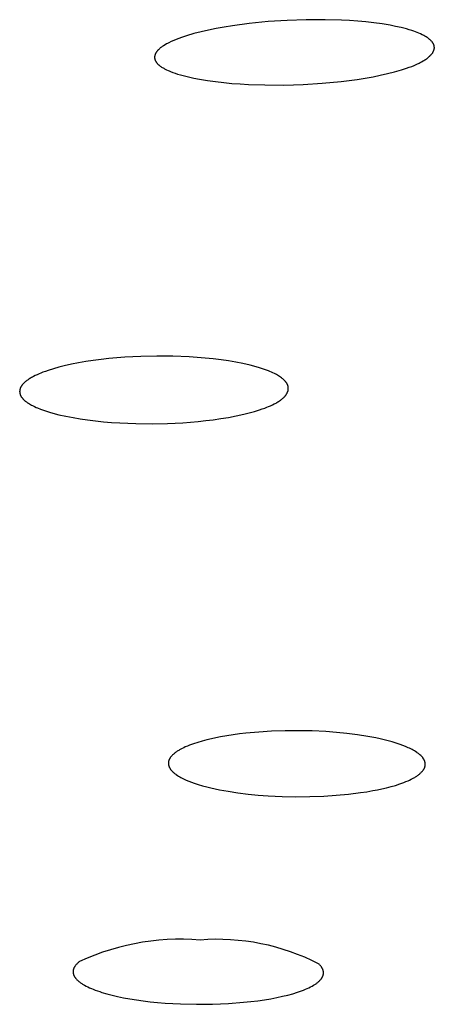
# Model space of a CAD drawing. Units: millimetres. Extents: x -312 to 312, y -297 to 148.
# Drawn here: x -273 to -265, y -271 to -251 of the extents above; entities that cross this region are included whole.
import ezdxf

# ---------------------------------------------------------------- set-up
doc = ezdxf.new("R2010")
doc.units = ezdxf.units.MM
doc.header["$MEASUREMENT"] = 0
doc.layers.add('Default', color=7, linetype='Continuous', true_color=0x000000)

msp = doc.modelspace()

# ---------------------------------------------------------------- linework, layer by layer
at = {"layer": 'Default', "color": 7, "true_color": 0xffffff}
for p, q in [((-269.033, -251.259), (-269.195, -251.289)), ((-268.87, -251.233), (-269.033, -251.259)), ((-268.543, -251.19), (-268.87, -251.233)), ((-268.168, -251.152), (-268.543, -251.19)), ((-267.792, -251.127), (-268.168, -251.152)), ((-267.415, -251.114), (-267.792, -251.127)), ((-267.038, -251.114), (-267.415, -251.114)), ((-266.716, -251.123), (-267.038, -251.114)), ((-266.556, -251.131), (-266.716, -251.123)), ((-266.396, -251.143), (-266.556, -251.131)), ((-266.236, -251.158), (-266.396, -251.143)), ((-266.076, -251.176), (-266.236, -251.158)), ((-265.917, -251.198), (-266.076, -251.176)), ((-265.759, -251.224), (-265.917, -251.198)), ((-265.649, -251.245), (-265.759, -251.224)), ((-265.54, -251.269), (-265.649, -251.245)), ((-269.776, -251.431), (-269.878, -251.465)), ((-269.633, -251.389), (-269.776, -251.431)), ((-269.488, -251.352), (-269.633, -251.389)), ((-269.342, -251.318), (-269.488, -251.352)), ((-269.195, -251.289), (-269.342, -251.318)), ((-265.486, -251.283), (-265.54, -251.269)), ((-265.432, -251.297), (-265.486, -251.283)), ((-265.379, -251.313), (-265.432, -251.297)), ((-265.326, -251.329), (-265.379, -251.313)), ((-265.291, -251.341), (-265.326, -251.329)), ((-265.257, -251.353), (-265.291, -251.341)), ((-265.223, -251.366), (-265.257, -251.353)), ((-265.189, -251.38), (-265.223, -251.366)), ((-265.156, -251.394), (-265.189, -251.38)), ((-265.123, -251.41), (-265.156, -251.394)), ((-265.106, -251.418), (-265.123, -251.41)), ((-265.09, -251.427), (-265.106, -251.418)), ((-265.074, -251.436), (-265.09, -251.427)), ((-265.059, -251.445), (-265.074, -251.436)), ((-265.043, -251.454), (-265.059, -251.445)), ((-265.028, -251.464), (-265.043, -251.454)), ((-270.257, -251.643), (-270.27, -251.653)), ((-270.243, -251.634), (-270.257, -251.643)), ((-270.23, -251.626), (-270.243, -251.634)), ((-270.202, -251.609), (-270.23, -251.626)), ((-270.174, -251.593), (-270.202, -251.609)), ((-270.15, -251.58), (-270.174, -251.593)), ((-270.126, -251.568), (-270.15, -251.58)), ((-270.078, -251.545), (-270.126, -251.568)), ((-270.029, -251.523), (-270.078, -251.545)), ((-269.979, -251.502), (-270.029, -251.523)), ((-269.929, -251.483), (-269.979, -251.502)), ((-269.878, -251.465), (-269.929, -251.483)), ((-265.013, -251.474), (-265.028, -251.464)), ((-264.998, -251.485), (-265.013, -251.474)), ((-264.991, -251.49), (-264.998, -251.485)), ((-264.984, -251.496), (-264.991, -251.49)), ((-264.977, -251.502), (-264.984, -251.496)), ((-264.97, -251.507), (-264.977, -251.502)), ((-264.964, -251.514), (-264.97, -251.507)), ((-264.957, -251.52), (-264.964, -251.514)), ((-264.951, -251.526), (-264.957, -251.52)), ((-264.944, -251.533), (-264.951, -251.526)), ((-264.937, -251.541), (-264.944, -251.533)), ((-264.934, -251.545), (-264.937, -251.541)), ((-264.93, -251.549), (-264.934, -251.545)), ((-264.927, -251.553), (-264.93, -251.549)), ((-264.924, -251.557), (-264.927, -251.553)), ((-264.92, -251.562), (-264.924, -251.557)), ((-264.917, -251.566), (-264.92, -251.562)), ((-264.914, -251.571), (-264.917, -251.566)), ((-264.911, -251.575), (-264.914, -251.571)), ((-264.909, -251.58), (-264.911, -251.575)), ((-264.906, -251.585), (-264.909, -251.58)), ((-264.903, -251.589), (-264.906, -251.585)), ((-264.901, -251.594), (-264.903, -251.589)), ((-264.899, -251.599), (-264.901, -251.594)), ((-264.897, -251.604), (-264.899, -251.599)), ((-264.895, -251.609), (-264.897, -251.604)), ((-264.893, -251.613), (-264.895, -251.609)), ((-264.892, -251.618), (-264.893, -251.613)), ((-264.89, -251.622), (-264.892, -251.618)), ((-264.889, -251.627), (-264.89, -251.622)), ((-264.888, -251.632), (-264.889, -251.627)), ((-264.887, -251.636), (-264.888, -251.632)), ((-264.886, -251.641), (-264.887, -251.636)), ((-264.886, -251.646), (-264.886, -251.641)), ((-264.885, -251.651), (-264.886, -251.646)), ((-264.885, -251.655), (-264.885, -251.651)), ((-270.407, -251.834), (-270.408, -251.839)), ((-270.408, -251.839), (-270.408, -251.843)), ((-270.408, -251.843), (-270.408, -251.848)), ((-270.406, -251.83), (-270.407, -251.834)), ((-270.405, -251.825), (-270.406, -251.827)), ((-270.406, -251.827), (-270.406, -251.83)), ((-270.404, -251.82), (-270.405, -251.822)), ((-270.405, -251.822), (-270.405, -251.825)), ((-270.403, -251.817), (-270.404, -251.82)), ((-270.401, -251.81), (-270.403, -251.815)), ((-270.403, -251.815), (-270.403, -251.817)), ((-270.399, -251.805), (-270.401, -251.81)), ((-270.397, -251.8), (-270.399, -251.805)), ((-270.395, -251.795), (-270.397, -251.8)), ((-270.393, -251.79), (-270.395, -251.795)), ((-270.391, -251.785), (-270.393, -251.79)), ((-270.388, -251.781), (-270.391, -251.785)), ((-270.386, -251.776), (-270.388, -251.781)), ((-270.383, -251.771), (-270.386, -251.776)), ((-270.38, -251.767), (-270.383, -251.771)), ((-270.377, -251.762), (-270.38, -251.767)), ((-270.372, -251.754), (-270.377, -251.762)), ((-270.367, -251.747), (-270.372, -251.754)), ((-270.362, -251.741), (-270.367, -251.747)), ((-270.357, -251.734), (-270.362, -251.741)), ((-270.352, -251.728), (-270.357, -251.734)), ((-270.347, -251.722), (-270.352, -251.728)), ((-270.341, -251.716), (-270.347, -251.722)), ((-270.336, -251.71), (-270.341, -251.716)), ((-270.33, -251.705), (-270.336, -251.71)), ((-270.325, -251.699), (-270.33, -251.705)), ((-270.319, -251.693), (-270.325, -251.699)), ((-270.307, -251.683), (-270.319, -251.693)), ((-270.295, -251.672), (-270.307, -251.683)), ((-270.282, -251.662), (-270.295, -251.672)), ((-270.27, -251.653), (-270.282, -251.662)), ((-264.997, -251.853), (-264.983, -251.841)), ((-264.983, -251.841), (-264.976, -251.835)), ((-264.976, -251.835), (-264.97, -251.829)), ((-264.97, -251.829), (-264.963, -251.822)), ((-264.963, -251.822), (-264.957, -251.816)), ((-264.957, -251.816), (-264.95, -251.809)), ((-264.95, -251.809), (-264.944, -251.802)), ((-264.944, -251.802), (-264.938, -251.795)), ((-264.938, -251.795), (-264.933, -251.788)), ((-264.933, -251.788), (-264.927, -251.78)), ((-264.927, -251.78), (-264.922, -251.773)), ((-264.922, -251.773), (-264.917, -251.765)), ((-264.917, -251.765), (-264.912, -251.757)), ((-264.912, -251.757), (-264.909, -251.753)), ((-264.909, -251.753), (-264.907, -251.748)), ((-264.907, -251.748), (-264.905, -251.744)), ((-264.905, -251.744), (-264.902, -251.739)), ((-264.902, -251.739), (-264.9, -251.734)), ((-264.9, -251.734), (-264.898, -251.729)), ((-264.898, -251.729), (-264.896, -251.724)), ((-264.896, -251.724), (-264.894, -251.72)), ((-264.894, -251.72), (-264.892, -251.715)), ((-264.892, -251.715), (-264.891, -251.71)), ((-264.891, -251.71), (-264.889, -251.705)), ((-264.889, -251.705), (-264.888, -251.7)), ((-264.888, -251.7), (-264.887, -251.695)), ((-264.887, -251.695), (-264.886, -251.689)), ((-264.886, -251.687), (-264.885, -251.684)), ((-264.886, -251.689), (-264.886, -251.687)), ((-264.884, -251.66), (-264.885, -251.655)), ((-264.885, -251.679), (-264.884, -251.674)), ((-264.885, -251.682), (-264.885, -251.679)), ((-264.885, -251.684), (-264.885, -251.682)), ((-264.884, -251.665), (-264.884, -251.66)), ((-264.884, -251.67), (-264.884, -251.665)), ((-264.884, -251.674), (-264.884, -251.67)), ((-270.408, -251.848), (-270.408, -251.853)), ((-270.408, -251.853), (-270.408, -251.857)), ((-270.408, -251.857), (-270.408, -251.862)), ((-270.408, -251.862), (-270.408, -251.866)), ((-270.408, -251.866), (-270.407, -251.871)), ((-270.407, -251.871), (-270.407, -251.876)), ((-270.407, -251.876), (-270.406, -251.88)), ((-270.406, -251.88), (-270.405, -251.885)), ((-270.405, -251.885), (-270.404, -251.889)), ((-270.404, -251.889), (-270.403, -251.894)), ((-270.403, -251.894), (-270.402, -251.898)), ((-270.402, -251.898), (-270.4, -251.903)), ((-270.4, -251.903), (-270.399, -251.907)), ((-270.399, -251.907), (-270.397, -251.912)), ((-270.397, -251.912), (-270.395, -251.917)), ((-270.395, -251.917), (-270.393, -251.921)), ((-270.393, -251.921), (-270.391, -251.926)), ((-270.391, -251.926), (-270.388, -251.93)), ((-270.388, -251.93), (-270.386, -251.934)), ((-270.386, -251.934), (-270.383, -251.939)), ((-270.383, -251.939), (-270.381, -251.943)), ((-270.381, -251.943), (-270.378, -251.947)), ((-270.378, -251.947), (-270.375, -251.951)), ((-270.375, -251.951), (-270.372, -251.955)), ((-270.372, -251.955), (-270.369, -251.959)), ((-270.369, -251.959), (-270.366, -251.963)), ((-270.366, -251.963), (-270.36, -251.971)), ((-270.36, -251.971), (-270.354, -251.977)), ((-270.354, -251.977), (-270.348, -251.983)), ((-270.348, -251.983), (-270.342, -251.989)), ((-270.342, -251.989), (-270.336, -251.995)), ((-270.336, -251.995), (-270.33, -252.001)), ((-270.33, -252.001), (-270.324, -252.006)), ((-270.324, -252.006), (-270.317, -252.012)), ((-270.317, -252.012), (-270.311, -252.017)), ((-270.311, -252.017), (-270.304, -252.022)), ((-270.304, -252.022), (-270.297, -252.028)), ((-270.297, -252.028), (-270.283, -252.037)), ((-270.283, -252.037), (-270.269, -252.047)), ((-265.381, -252.052), (-265.331, -252.034)), ((-265.331, -252.034), (-265.282, -252.014)), ((-265.282, -252.014), (-265.233, -251.992)), ((-265.233, -251.992), (-265.185, -251.969)), ((-265.185, -251.969), (-265.161, -251.957)), ((-265.161, -251.957), (-265.138, -251.945)), ((-265.138, -251.945), (-265.105, -251.927)), ((-265.105, -251.927), (-265.089, -251.917)), ((-265.089, -251.917), (-265.073, -251.907)), ((-265.073, -251.907), (-265.057, -251.897)), ((-265.057, -251.897), (-265.042, -251.887)), ((-265.042, -251.887), (-265.027, -251.876)), ((-265.027, -251.876), (-265.012, -251.864)), ((-265.012, -251.864), (-264.997, -251.853)), ((-270.269, -252.047), (-270.255, -252.056)), ((-270.255, -252.056), (-270.241, -252.064)), ((-270.241, -252.064), (-270.228, -252.072)), ((-270.228, -252.072), (-270.214, -252.08)), ((-270.214, -252.08), (-270.2, -252.087)), ((-270.2, -252.087), (-270.171, -252.101)), ((-270.171, -252.101), (-270.142, -252.115)), ((-270.142, -252.115), (-270.119, -252.125)), ((-270.119, -252.125), (-270.096, -252.134)), ((-270.096, -252.134), (-270.048, -252.153)), ((-270.048, -252.153), (-270, -252.17)), ((-270, -252.17), (-269.952, -252.185)), ((-269.952, -252.185), (-269.899, -252.201)), ((-269.899, -252.201), (-269.846, -252.216)), ((-269.846, -252.216), (-269.793, -252.23)), ((-269.793, -252.23), (-269.74, -252.243)), ((-266.092, -252.239), (-265.951, -252.21)), ((-265.951, -252.21), (-265.81, -252.178)), ((-265.81, -252.178), (-265.671, -252.143)), ((-265.671, -252.143), (-265.532, -252.103)), ((-265.532, -252.103), (-265.431, -252.07)), ((-265.431, -252.07), (-265.381, -252.052)), ((-269.74, -252.243), (-269.632, -252.266)), ((-269.632, -252.266), (-269.524, -252.287)), ((-269.524, -252.287), (-269.363, -252.313)), ((-269.363, -252.313), (-269.203, -252.335)), ((-269.203, -252.335), (-269.041, -252.354)), ((-269.041, -252.354), (-268.88, -252.369)), ((-268.88, -252.369), (-268.718, -252.381)), ((-268.718, -252.381), (-268.555, -252.39)), ((-268.555, -252.39), (-268.231, -252.401)), ((-268.231, -252.401), (-267.854, -252.402)), ((-267.854, -252.402), (-267.477, -252.391)), ((-267.477, -252.391), (-267.1, -252.368)), ((-267.1, -252.368), (-266.725, -252.332)), ((-266.725, -252.332), (-266.408, -252.291)), ((-266.408, -252.291), (-266.25, -252.267)), ((-266.25, -252.267), (-266.092, -252.239)), ((-271.764, -257.857), (-271.907, -257.882)), ((-271.621, -257.836), (-271.764, -257.857)), ((-271.464, -257.815), (-271.621, -257.836)), ((-271.308, -257.798), (-271.464, -257.815)), ((-270.994, -257.771), (-271.308, -257.798)), ((-270.679, -257.754), (-270.994, -257.771)), ((-270.363, -257.747), (-270.679, -257.754)), ((-270.045, -257.75), (-270.363, -257.747)), ((-269.726, -257.762), (-270.045, -257.75)), ((-269.567, -257.773), (-269.726, -257.762)), ((-269.409, -257.786), (-269.567, -257.773)), ((-269.25, -257.802), (-269.409, -257.786)), ((-269.092, -257.821), (-269.25, -257.802)), ((-268.948, -257.842), (-269.092, -257.821)), ((-268.806, -257.866), (-268.948, -257.842)), ((-268.664, -257.895), (-268.806, -257.866)), ((-272.561, -258.049), (-272.613, -258.068)), ((-272.509, -258.031), (-272.561, -258.049)), ((-272.403, -257.998), (-272.509, -258.031)), ((-272.297, -257.968), (-272.403, -257.998)), ((-272.19, -257.941), (-272.297, -257.968)), ((-272.049, -257.91), (-272.19, -257.941)), ((-271.907, -257.882), (-272.049, -257.91)), ((-268.522, -257.927), (-268.664, -257.895)), ((-268.4, -257.96), (-268.522, -257.927)), ((-268.339, -257.978), (-268.4, -257.96)), ((-268.278, -257.997), (-268.339, -257.978)), ((-268.218, -258.018), (-268.278, -257.997)), ((-268.159, -258.041), (-268.218, -258.018)), ((-268.13, -258.053), (-268.159, -258.041)), ((-268.101, -258.066), (-268.13, -258.053)), ((-272.955, -258.251), (-272.967, -258.261)), ((-272.944, -258.242), (-272.955, -258.251)), ((-272.932, -258.232), (-272.944, -258.242)), ((-272.919, -258.223), (-272.932, -258.232)), ((-272.907, -258.215), (-272.919, -258.223)), ((-272.89, -258.203), (-272.907, -258.215)), ((-272.872, -258.192), (-272.89, -258.203)), ((-272.855, -258.181), (-272.872, -258.192)), ((-272.837, -258.171), (-272.855, -258.181)), ((-272.819, -258.161), (-272.837, -258.171)), ((-272.801, -258.151), (-272.819, -258.161)), ((-272.764, -258.132), (-272.801, -258.151)), ((-272.727, -258.115), (-272.764, -258.132)), ((-272.689, -258.098), (-272.727, -258.115)), ((-272.651, -258.083), (-272.689, -258.098)), ((-272.613, -258.068), (-272.651, -258.083)), ((-268.072, -258.079), (-268.101, -258.066)), ((-268.043, -258.093), (-268.072, -258.079)), ((-268.002, -258.114), (-268.043, -258.093)), ((-267.982, -258.125), (-268.002, -258.114)), ((-267.962, -258.137), (-267.982, -258.125)), ((-267.943, -258.149), (-267.962, -258.137)), ((-267.923, -258.161), (-267.943, -258.149)), ((-267.905, -258.175), (-267.923, -258.161)), ((-267.896, -258.181), (-267.905, -258.175)), ((-267.887, -258.188), (-267.896, -258.181)), ((-267.876, -258.197), (-267.887, -258.188)), ((-267.866, -258.206), (-267.876, -258.197)), ((-267.856, -258.215), (-267.866, -258.206)), ((-267.847, -258.224), (-267.856, -258.215)), ((-267.837, -258.234), (-267.847, -258.224)), ((-267.833, -258.238), (-267.837, -258.234)), ((-267.828, -258.244), (-267.833, -258.238)), ((-267.824, -258.249), (-267.828, -258.244)), ((-267.82, -258.254), (-267.824, -258.249)), ((-267.815, -258.259), (-267.82, -258.254)), ((-273.071, -258.44), (-273.072, -258.443)), ((-273.072, -258.443), (-273.072, -258.446)), ((-273.072, -258.446), (-273.072, -258.449)), ((-273.07, -258.423), (-273.071, -258.428)), ((-273.071, -258.428), (-273.071, -258.434)), ((-273.071, -258.434), (-273.071, -258.44)), ((-273.069, -258.417), (-273.07, -258.423)), ((-273.068, -258.411), (-273.069, -258.417)), ((-273.066, -258.405), (-273.068, -258.411)), ((-273.065, -258.399), (-273.066, -258.405)), ((-273.063, -258.394), (-273.065, -258.399)), ((-273.061, -258.388), (-273.063, -258.394)), ((-273.059, -258.382), (-273.061, -258.388)), ((-273.057, -258.377), (-273.059, -258.382)), ((-273.055, -258.371), (-273.057, -258.377)), ((-273.052, -258.366), (-273.055, -258.371)), ((-273.05, -258.36), (-273.052, -258.366)), ((-273.047, -258.355), (-273.05, -258.36)), ((-273.044, -258.35), (-273.047, -258.355)), ((-273.041, -258.345), (-273.044, -258.35)), ((-273.038, -258.339), (-273.041, -258.345)), ((-273.034, -258.334), (-273.038, -258.339)), ((-273.031, -258.329), (-273.034, -258.334)), ((-273.027, -258.325), (-273.031, -258.329)), ((-273.024, -258.32), (-273.027, -258.325)), ((-273.02, -258.315), (-273.024, -258.32)), ((-273.016, -258.31), (-273.02, -258.315)), ((-273.008, -258.301), (-273.016, -258.31)), ((-273, -258.292), (-273.008, -258.301)), ((-272.989, -258.281), (-273, -258.292)), ((-272.978, -258.271), (-272.989, -258.281)), ((-272.967, -258.261), (-272.978, -258.271)), ((-267.811, -258.265), (-267.815, -258.259)), ((-267.807, -258.271), (-267.811, -258.265)), ((-267.803, -258.277), (-267.807, -258.271)), ((-267.799, -258.283), (-267.803, -258.277)), ((-267.795, -258.289), (-267.799, -258.283)), ((-267.792, -258.295), (-267.795, -258.289)), ((-267.788, -258.302), (-267.792, -258.295)), ((-267.785, -258.308), (-267.788, -258.302)), ((-267.782, -258.315), (-267.785, -258.308)), ((-267.779, -258.321), (-267.782, -258.315)), ((-267.778, -258.325), (-267.779, -258.321)), ((-267.779, -258.45), (-267.777, -258.443)), ((-267.777, -258.328), (-267.778, -258.325)), ((-267.776, -258.331), (-267.777, -258.328)), ((-267.777, -258.443), (-267.775, -258.437)), ((-267.774, -258.335), (-267.776, -258.331)), ((-267.775, -258.437), (-267.773, -258.43)), ((-267.773, -258.338), (-267.774, -258.335)), ((-267.772, -258.342), (-267.773, -258.338)), ((-267.773, -258.43), (-267.772, -258.423)), ((-267.772, -258.345), (-267.772, -258.342)), ((-267.771, -258.348), (-267.772, -258.345)), ((-267.772, -258.423), (-267.77, -258.417)), ((-267.77, -258.352), (-267.771, -258.348)), ((-267.769, -258.355), (-267.77, -258.352)), ((-267.77, -258.413), (-267.769, -258.41)), ((-267.77, -258.417), (-267.77, -258.413)), ((-267.769, -258.359), (-267.769, -258.355)), ((-267.768, -258.362), (-267.769, -258.359)), ((-267.769, -258.41), (-267.768, -258.407)), ((-267.768, -258.366), (-267.768, -258.362)), ((-267.767, -258.369), (-267.768, -258.366)), ((-267.768, -258.4), (-267.767, -258.396)), ((-267.768, -258.403), (-267.768, -258.4)), ((-267.768, -258.407), (-267.768, -258.403)), ((-267.767, -258.373), (-267.767, -258.369)), ((-267.767, -258.376), (-267.767, -258.373)), ((-267.767, -258.38), (-267.767, -258.376)), ((-267.767, -258.383), (-267.767, -258.38)), ((-267.767, -258.386), (-267.767, -258.383)), ((-267.767, -258.39), (-267.767, -258.386)), ((-267.767, -258.393), (-267.767, -258.39)), ((-267.767, -258.396), (-267.767, -258.393)), ((-273.072, -258.449), (-273.072, -258.452)), ((-273.072, -258.452), (-273.071, -258.455)), ((-273.071, -258.455), (-273.071, -258.458)), ((-273.071, -258.458), (-273.071, -258.461)), ((-273.071, -258.461), (-273.071, -258.464)), ((-273.071, -258.464), (-273.07, -258.467)), ((-273.07, -258.467), (-273.07, -258.471)), ((-273.07, -258.471), (-273.069, -258.474)), ((-273.069, -258.474), (-273.069, -258.478)), ((-273.069, -258.478), (-273.068, -258.481)), ((-273.068, -258.481), (-273.067, -258.485)), ((-273.067, -258.485), (-273.066, -258.488)), ((-273.066, -258.488), (-273.065, -258.491)), ((-273.065, -258.491), (-273.064, -258.495)), ((-273.064, -258.495), (-273.063, -258.498)), ((-273.063, -258.498), (-273.062, -258.501)), ((-273.062, -258.501), (-273.061, -258.505)), ((-273.061, -258.505), (-273.06, -258.508)), ((-273.06, -258.508), (-273.059, -258.511)), ((-273.059, -258.511), (-273.056, -258.518)), ((-273.056, -258.518), (-273.053, -258.524)), ((-273.053, -258.524), (-273.049, -258.531)), ((-273.049, -258.531), (-273.046, -258.537)), ((-273.046, -258.537), (-273.042, -258.543)), ((-273.042, -258.543), (-273.039, -258.549)), ((-273.039, -258.549), (-273.035, -258.555)), ((-273.035, -258.555), (-273.031, -258.561)), ((-273.031, -258.561), (-273.026, -258.567)), ((-273.026, -258.567), (-273.022, -258.573)), ((-273.022, -258.573), (-273.017, -258.579)), ((-273.017, -258.579), (-273.012, -258.585)), ((-273.012, -258.585), (-273.006, -258.591)), ((-273.006, -258.591), (-273.001, -258.597)), ((-273.001, -258.597), (-272.996, -258.603)), ((-272.996, -258.603), (-272.99, -258.608)), ((-272.99, -258.608), (-272.984, -258.614)), ((-272.984, -258.614), (-272.979, -258.619)), ((-272.979, -258.619), (-272.973, -258.624)), ((-272.973, -258.624), (-272.961, -258.634)), ((-272.961, -258.634), (-272.948, -258.644)), ((-267.975, -258.652), (-267.958, -258.641)), ((-267.958, -258.641), (-267.941, -258.63)), ((-267.941, -258.63), (-267.918, -258.614)), ((-267.918, -258.614), (-267.907, -258.606)), ((-267.907, -258.606), (-267.896, -258.598)), ((-267.896, -258.598), (-267.886, -258.589)), ((-267.886, -258.589), (-267.875, -258.58)), ((-267.875, -258.58), (-267.865, -258.571)), ((-267.865, -258.571), (-267.855, -258.562)), ((-267.855, -258.562), (-267.845, -258.552)), ((-267.845, -258.552), (-267.841, -258.547)), ((-267.841, -258.547), (-267.836, -258.542)), ((-267.836, -258.542), (-267.832, -258.537)), ((-267.832, -258.537), (-267.827, -258.532)), ((-267.827, -258.532), (-267.823, -258.527)), ((-267.823, -258.527), (-267.819, -258.521)), ((-267.819, -258.521), (-267.815, -258.516)), ((-267.815, -258.516), (-267.811, -258.51)), ((-267.811, -258.51), (-267.807, -258.505)), ((-267.807, -258.505), (-267.804, -258.499)), ((-267.804, -258.499), (-267.8, -258.493)), ((-267.8, -258.493), (-267.797, -258.487)), ((-267.797, -258.487), (-267.793, -258.481)), ((-267.793, -258.481), (-267.79, -258.475)), ((-267.79, -258.475), (-267.787, -258.469)), ((-267.787, -258.469), (-267.785, -258.463)), ((-267.785, -258.463), (-267.782, -258.456)), ((-267.782, -258.456), (-267.779, -258.45)), ((-272.948, -258.644), (-272.936, -258.653)), ((-272.936, -258.653), (-272.917, -258.667)), ((-272.917, -258.667), (-272.898, -258.679)), ((-272.898, -258.679), (-272.878, -258.692)), ((-272.878, -258.692), (-272.858, -258.703)), ((-272.858, -258.703), (-272.838, -258.714)), ((-272.838, -258.714), (-272.817, -258.725)), ((-272.817, -258.725), (-272.776, -258.745)), ((-272.776, -258.745), (-272.747, -258.759)), ((-272.747, -258.759), (-272.718, -258.771)), ((-272.718, -258.771), (-272.66, -258.795)), ((-272.66, -258.795), (-272.601, -258.817)), ((-272.601, -258.817), (-272.541, -258.837)), ((-272.541, -258.837), (-272.481, -258.855)), ((-268.436, -258.84), (-268.333, -258.808)), ((-268.333, -258.808), (-268.282, -258.791)), ((-268.282, -258.791), (-268.231, -258.773)), ((-268.231, -258.773), (-268.193, -258.758)), ((-268.193, -258.758), (-268.156, -258.743)), ((-268.156, -258.743), (-268.119, -258.727)), ((-268.119, -258.727), (-268.082, -258.71)), ((-268.082, -258.71), (-268.046, -258.692)), ((-268.046, -258.692), (-268.01, -258.673)), ((-268.01, -258.673), (-267.993, -258.662)), ((-267.993, -258.662), (-267.975, -258.652)), ((-272.481, -258.855), (-272.42, -258.873)), ((-272.42, -258.873), (-272.298, -258.904)), ((-272.298, -258.904), (-272.158, -258.935)), ((-272.158, -258.935), (-272.018, -258.962)), ((-272.018, -258.962), (-271.877, -258.986)), ((-271.877, -258.986), (-271.735, -259.006)), ((-271.735, -259.006), (-271.576, -259.025)), ((-271.576, -259.025), (-271.416, -259.042)), ((-269.549, -259.037), (-269.399, -259.021)), ((-269.399, -259.021), (-269.249, -259.003)), ((-269.249, -259.003), (-269.097, -258.981)), ((-269.097, -258.981), (-268.946, -258.956)), ((-268.946, -258.956), (-268.795, -258.927)), ((-268.795, -258.927), (-268.645, -258.894)), ((-268.645, -258.894), (-268.54, -258.869)), ((-268.54, -258.869), (-268.436, -258.84)), ((-271.416, -259.042), (-271.257, -259.055)), ((-271.257, -259.055), (-271.097, -259.065)), ((-271.097, -259.065), (-270.776, -259.078)), ((-270.776, -259.078), (-270.455, -259.081)), ((-270.455, -259.081), (-270.153, -259.076)), ((-270.153, -259.076), (-269.851, -259.061)), ((-269.851, -259.061), (-269.549, -259.037)), ((-268.98, -265.236), (-269.105, -265.258)), ((-268.854, -265.217), (-268.98, -265.236)), ((-268.729, -265.2), (-268.854, -265.217)), ((-268.603, -265.185), (-268.729, -265.2)), ((-268.35, -265.162), (-268.603, -265.185)), ((-268.096, -265.146), (-268.35, -265.162)), ((-267.829, -265.137), (-268.096, -265.146)), ((-267.561, -265.135), (-267.829, -265.137)), ((-267.294, -265.14), (-267.561, -265.135)), ((-267.027, -265.154), (-267.294, -265.14)), ((-266.818, -265.169), (-267.027, -265.154)), ((-266.61, -265.19), (-266.818, -265.169)), ((-266.403, -265.216), (-266.61, -265.19)), ((-266.197, -265.249), (-266.403, -265.216)), ((-269.72, -265.423), (-269.761, -265.44)), ((-269.678, -265.407), (-269.72, -265.423)), ((-269.637, -265.392), (-269.678, -265.407)), ((-269.552, -265.365), (-269.637, -265.392)), ((-269.467, -265.34), (-269.552, -265.365)), ((-269.377, -265.316), (-269.467, -265.34)), ((-269.287, -265.295), (-269.377, -265.316)), ((-269.196, -265.276), (-269.287, -265.295)), ((-269.105, -265.258), (-269.196, -265.276)), ((-266.036, -265.279), (-266.197, -265.249)), ((-265.955, -265.296), (-266.036, -265.279)), ((-265.876, -265.315), (-265.955, -265.296)), ((-265.796, -265.335), (-265.876, -265.315)), ((-265.717, -265.357), (-265.796, -265.335)), ((-265.639, -265.381), (-265.717, -265.357)), ((-265.561, -265.407), (-265.639, -265.381)), ((-265.507, -265.427), (-265.561, -265.407)), ((-265.453, -265.448), (-265.507, -265.427)), ((-270.068, -265.631), (-270.076, -265.64)), ((-270.06, -265.622), (-270.068, -265.631)), ((-270.051, -265.613), (-270.06, -265.622)), ((-270.042, -265.605), (-270.051, -265.613)), ((-270.034, -265.597), (-270.042, -265.605)), ((-270.024, -265.589), (-270.034, -265.597)), ((-270.012, -265.579), (-270.024, -265.589)), ((-269.999, -265.569), (-270.012, -265.579)), ((-269.986, -265.559), (-269.999, -265.569)), ((-269.973, -265.55), (-269.986, -265.559)), ((-269.96, -265.541), (-269.973, -265.55)), ((-269.946, -265.532), (-269.96, -265.541)), ((-269.932, -265.524), (-269.946, -265.532)), ((-269.918, -265.516), (-269.932, -265.524)), ((-269.89, -265.5), (-269.918, -265.516)), ((-269.861, -265.485), (-269.89, -265.5)), ((-269.832, -265.471), (-269.861, -265.485)), ((-269.802, -265.457), (-269.832, -265.471)), ((-269.761, -265.44), (-269.802, -265.457)), ((-265.401, -265.471), (-265.453, -265.448)), ((-265.374, -265.483), (-265.401, -265.471)), ((-265.349, -265.495), (-265.374, -265.483)), ((-265.325, -265.507), (-265.349, -265.495)), ((-265.301, -265.52), (-265.325, -265.507)), ((-265.278, -265.534), (-265.301, -265.52)), ((-265.255, -265.548), (-265.278, -265.534)), ((-265.232, -265.563), (-265.255, -265.548)), ((-265.221, -265.57), (-265.232, -265.563)), ((-265.21, -265.578), (-265.221, -265.57)), ((-265.199, -265.586), (-265.21, -265.578)), ((-265.189, -265.595), (-265.199, -265.586)), ((-265.178, -265.603), (-265.189, -265.595)), ((-265.168, -265.612), (-265.178, -265.603)), ((-265.153, -265.625), (-265.168, -265.612)), ((-265.146, -265.632), (-265.153, -265.625)), ((-265.14, -265.638), (-265.146, -265.632)), ((-270.133, -265.756), (-270.134, -265.76)), ((-270.134, -265.76), (-270.134, -265.763)), ((-270.134, -265.763), (-270.134, -265.767)), ((-270.134, -265.767), (-270.134, -265.771)), ((-270.134, -265.771), (-270.134, -265.775)), ((-270.134, -265.775), (-270.134, -265.779)), ((-270.134, -265.779), (-270.134, -265.783)), ((-270.134, -265.783), (-270.134, -265.786)), ((-270.134, -265.786), (-270.134, -265.79)), ((-270.134, -265.79), (-270.133, -265.794)), ((-270.132, -265.748), (-270.133, -265.752)), ((-270.133, -265.752), (-270.133, -265.756)), ((-270.133, -265.794), (-270.133, -265.798)), ((-270.133, -265.798), (-270.132, -265.802)), ((-270.131, -265.741), (-270.132, -265.744)), ((-270.132, -265.744), (-270.132, -265.748)), ((-270.132, -265.802), (-270.132, -265.806)), ((-270.132, -265.806), (-270.131, -265.809)), ((-270.13, -265.737), (-270.131, -265.741)), ((-270.131, -265.809), (-270.13, -265.813)), ((-270.129, -265.733), (-270.13, -265.737)), ((-270.13, -265.813), (-270.13, -265.817)), ((-270.13, -265.817), (-270.129, -265.821)), ((-270.128, -265.73), (-270.129, -265.733)), ((-270.129, -265.821), (-270.128, -265.824)), ((-270.127, -265.725), (-270.128, -265.73)), ((-270.128, -265.824), (-270.127, -265.828)), ((-270.125, -265.72), (-270.127, -265.725)), ((-270.124, -265.715), (-270.125, -265.72)), ((-270.122, -265.711), (-270.124, -265.715)), ((-270.12, -265.706), (-270.122, -265.711)), ((-270.118, -265.702), (-270.12, -265.706)), ((-270.116, -265.697), (-270.118, -265.702)), ((-270.113, -265.693), (-270.116, -265.697)), ((-270.111, -265.688), (-270.113, -265.693)), ((-270.108, -265.684), (-270.111, -265.688)), ((-270.106, -265.679), (-270.108, -265.684)), ((-270.103, -265.675), (-270.106, -265.679)), ((-270.1, -265.671), (-270.103, -265.675)), ((-270.097, -265.667), (-270.1, -265.671)), ((-270.091, -265.658), (-270.097, -265.667)), ((-270.088, -265.654), (-270.091, -265.658)), ((-270.084, -265.649), (-270.088, -265.654)), ((-270.076, -265.64), (-270.084, -265.649)), ((-265.133, -265.645), (-265.14, -265.638)), ((-265.126, -265.652), (-265.133, -265.645)), ((-265.12, -265.66), (-265.126, -265.652)), ((-265.114, -265.667), (-265.12, -265.66)), ((-265.108, -265.674), (-265.114, -265.667)), ((-265.103, -265.682), (-265.108, -265.674)), ((-265.1, -265.686), (-265.103, -265.682)), ((-265.098, -265.69), (-265.1, -265.686)), ((-265.095, -265.694), (-265.098, -265.69)), ((-265.093, -265.698), (-265.095, -265.694)), ((-265.09, -265.702), (-265.093, -265.698)), ((-265.088, -265.706), (-265.09, -265.702)), ((-265.086, -265.71), (-265.088, -265.706)), ((-265.084, -265.715), (-265.086, -265.71)), ((-265.082, -265.719), (-265.084, -265.715)), ((-265.08, -265.723), (-265.082, -265.719)), ((-265.078, -265.727), (-265.08, -265.723)), ((-265.076, -265.732), (-265.078, -265.727)), ((-265.075, -265.735), (-265.076, -265.732)), ((-265.074, -265.739), (-265.075, -265.735)), ((-265.073, -265.743), (-265.074, -265.739)), ((-265.072, -265.746), (-265.073, -265.743)), ((-265.071, -265.75), (-265.072, -265.746)), ((-265.07, -265.754), (-265.071, -265.75)), ((-265.069, -265.757), (-265.07, -265.754)), ((-265.068, -265.761), (-265.069, -265.757)), ((-265.067, -265.765), (-265.068, -265.761)), ((-265.067, -265.769), (-265.067, -265.765)), ((-265.066, -265.773), (-265.067, -265.769)), ((-265.067, -265.83), (-265.066, -265.826)), ((-265.066, -265.776), (-265.066, -265.773)), ((-265.065, -265.78), (-265.066, -265.776)), ((-265.066, -265.822), (-265.065, -265.819)), ((-265.066, -265.826), (-265.066, -265.822)), ((-265.065, -265.784), (-265.065, -265.78)), ((-265.065, -265.788), (-265.065, -265.784)), ((-265.064, -265.792), (-265.065, -265.788)), ((-265.065, -265.811), (-265.064, -265.807)), ((-265.065, -265.815), (-265.065, -265.811)), ((-265.065, -265.819), (-265.065, -265.815)), ((-265.064, -265.796), (-265.064, -265.792)), ((-265.064, -265.799), (-265.064, -265.796)), ((-265.064, -265.803), (-265.064, -265.799)), ((-265.064, -265.807), (-265.064, -265.803)), ((-270.127, -265.828), (-270.126, -265.832)), ((-270.126, -265.832), (-270.125, -265.836)), ((-270.125, -265.836), (-270.123, -265.839)), ((-270.123, -265.839), (-270.122, -265.843)), ((-270.122, -265.843), (-270.121, -265.846)), ((-270.121, -265.846), (-270.119, -265.85)), ((-270.119, -265.85), (-270.117, -265.854)), ((-270.117, -265.854), (-270.116, -265.859)), ((-270.116, -265.859), (-270.113, -265.863)), ((-270.113, -265.863), (-270.111, -265.867)), ((-270.111, -265.867), (-270.109, -265.871)), ((-270.109, -265.871), (-270.107, -265.876)), ((-270.107, -265.876), (-270.104, -265.88)), ((-270.104, -265.88), (-270.102, -265.884)), ((-270.102, -265.884), (-270.099, -265.888)), ((-270.099, -265.888), (-270.097, -265.892)), ((-270.097, -265.892), (-270.094, -265.896)), ((-270.094, -265.896), (-270.091, -265.9)), ((-270.091, -265.9), (-270.085, -265.907)), ((-270.085, -265.907), (-270.079, -265.915)), ((-270.079, -265.915), (-270.073, -265.922)), ((-270.073, -265.922), (-270.066, -265.929)), ((-270.066, -265.929), (-270.06, -265.936)), ((-270.06, -265.936), (-270.053, -265.943)), ((-270.053, -265.943), (-270.046, -265.949)), ((-270.046, -265.949), (-270.038, -265.956)), ((-270.038, -265.956), (-270.024, -265.969)), ((-270.024, -265.969), (-270.013, -265.977)), ((-270.013, -265.977), (-270.002, -265.986)), ((-270.002, -265.986), (-269.991, -265.994)), ((-269.991, -265.994), (-269.98, -266.002)), ((-269.98, -266.002), (-269.958, -266.018)), ((-269.958, -266.018), (-269.935, -266.032)), ((-265.231, -266.03), (-265.218, -266.021)), ((-265.218, -266.021), (-265.205, -266.011)), ((-265.205, -266.011), (-265.192, -266.002)), ((-265.192, -266.002), (-265.179, -265.991)), ((-265.179, -265.991), (-265.17, -265.984)), ((-265.17, -265.984), (-265.161, -265.976)), ((-265.161, -265.976), (-265.152, -265.967)), ((-265.152, -265.967), (-265.143, -265.959)), ((-265.143, -265.959), (-265.135, -265.95)), ((-265.135, -265.95), (-265.127, -265.941)), ((-265.127, -265.941), (-265.119, -265.932)), ((-265.119, -265.932), (-265.111, -265.923)), ((-265.111, -265.923), (-265.105, -265.915)), ((-265.105, -265.915), (-265.099, -265.906)), ((-265.099, -265.906), (-265.096, -265.902)), ((-265.096, -265.902), (-265.093, -265.898)), ((-265.093, -265.898), (-265.091, -265.893)), ((-265.091, -265.893), (-265.088, -265.889)), ((-265.088, -265.889), (-265.086, -265.885)), ((-265.086, -265.885), (-265.083, -265.88)), ((-265.083, -265.88), (-265.081, -265.876)), ((-265.081, -265.876), (-265.079, -265.871)), ((-265.079, -265.871), (-265.077, -265.866)), ((-265.077, -265.866), (-265.075, -265.862)), ((-265.075, -265.862), (-265.074, -265.857)), ((-265.074, -265.857), (-265.072, -265.852)), ((-265.072, -265.852), (-265.071, -265.849)), ((-265.071, -265.849), (-265.07, -265.845)), ((-265.07, -265.845), (-265.069, -265.841)), ((-265.069, -265.841), (-265.068, -265.837)), ((-265.068, -265.837), (-265.067, -265.834)), ((-265.067, -265.834), (-265.067, -265.83)), ((-269.935, -266.032), (-269.911, -266.046)), ((-269.911, -266.046), (-269.887, -266.059)), ((-269.887, -266.059), (-269.863, -266.072)), ((-269.863, -266.072), (-269.839, -266.084)), ((-269.839, -266.084), (-269.813, -266.096)), ((-269.813, -266.096), (-269.787, -266.108)), ((-269.787, -266.108), (-269.734, -266.13)), ((-269.734, -266.13), (-269.681, -266.15)), ((-269.681, -266.15), (-269.627, -266.169)), ((-269.627, -266.169), (-269.545, -266.196)), ((-269.545, -266.196), (-269.463, -266.221)), ((-265.738, -266.237), (-265.653, -266.213)), ((-265.653, -266.213), (-265.568, -266.186)), ((-265.568, -266.186), (-265.527, -266.171)), ((-265.527, -266.171), (-265.485, -266.155)), ((-265.485, -266.155), (-265.444, -266.139)), ((-265.444, -266.139), (-265.403, -266.121)), ((-265.403, -266.121), (-265.373, -266.108)), ((-265.373, -266.108), (-265.344, -266.094)), ((-265.344, -266.094), (-265.315, -266.079)), ((-265.315, -266.079), (-265.286, -266.064)), ((-265.286, -266.064), (-265.272, -266.056)), ((-265.272, -266.056), (-265.258, -266.047)), ((-265.258, -266.047), (-265.245, -266.039)), ((-265.245, -266.039), (-265.231, -266.03)), ((-269.463, -266.221), (-269.379, -266.243)), ((-269.379, -266.243), (-269.296, -266.264)), ((-269.296, -266.264), (-269.212, -266.283)), ((-269.212, -266.283), (-269.127, -266.3)), ((-269.127, -266.3), (-268.958, -266.33)), ((-268.958, -266.33), (-268.761, -266.36)), ((-268.761, -266.36), (-268.563, -266.385)), ((-268.563, -266.385), (-268.365, -266.404)), ((-268.365, -266.404), (-268.167, -266.418)), ((-267.064, -266.425), (-266.822, -266.409)), ((-266.822, -266.409), (-266.58, -266.387)), ((-266.58, -266.387), (-266.339, -266.357)), ((-266.339, -266.357), (-266.219, -266.338)), ((-266.219, -266.338), (-266.099, -266.318)), ((-266.099, -266.318), (-266.008, -266.3)), ((-266.008, -266.3), (-265.918, -266.281)), ((-265.918, -266.281), (-265.828, -266.26)), ((-265.828, -266.26), (-265.738, -266.237)), ((-268.167, -266.418), (-267.891, -266.432)), ((-267.891, -266.432), (-267.616, -266.437)), ((-267.616, -266.437), (-267.34, -266.435)), ((-267.34, -266.435), (-267.064, -266.425)), ((-270.645, -269.309), (-270.805, -269.337)), ((-270.484, -269.286), (-270.645, -269.309)), ((-270.322, -269.268), (-270.484, -269.286)), ((-270.16, -269.256), (-270.322, -269.268)), ((-269.997, -269.25), (-270.16, -269.256)), ((-269.835, -269.249), (-269.997, -269.25)), ((-269.672, -269.253), (-269.835, -269.249)), ((-269.51, -269.264), (-269.672, -269.253)), ((-269.359, -269.254), (-269.51, -269.264)), ((-269.208, -269.25), (-269.359, -269.254)), ((-269.057, -269.252), (-269.208, -269.25)), ((-268.906, -269.258), (-269.057, -269.252)), ((-268.755, -269.27), (-268.906, -269.258)), ((-268.605, -269.287), (-268.755, -269.27)), ((-268.456, -269.309), (-268.605, -269.287)), ((-268.307, -269.336), (-268.456, -269.309)), ((-271.434, -269.505), (-271.587, -269.56)), ((-271.279, -269.455), (-271.434, -269.505)), ((-271.123, -269.41), (-271.279, -269.455)), ((-270.965, -269.371), (-271.123, -269.41)), ((-270.805, -269.337), (-270.965, -269.371)), ((-268.159, -269.368), (-268.307, -269.336)), ((-268.013, -269.405), (-268.159, -269.368)), ((-267.868, -269.448), (-268.013, -269.405)), ((-267.724, -269.495), (-267.868, -269.448)), ((-267.583, -269.547), (-267.724, -269.495)), ((-271.909, -269.703), (-271.919, -269.711)), ((-271.898, -269.694), (-271.909, -269.703)), ((-271.887, -269.686), (-271.898, -269.694)), ((-271.738, -269.62), (-271.887, -269.686)), ((-271.587, -269.56), (-271.738, -269.62)), ((-267.443, -269.604), (-267.583, -269.547)), ((-267.305, -269.666), (-267.443, -269.604)), ((-267.169, -269.733), (-267.305, -269.666)), ((-272.017, -269.878), (-272.018, -269.883)), ((-272.018, -269.883), (-272.018, -269.887)), ((-272.018, -269.887), (-272.018, -269.892)), ((-272.018, -269.892), (-272.018, -269.896)), ((-272.018, -269.896), (-272.017, -269.901)), ((-272.016, -269.869), (-272.017, -269.874)), ((-272.017, -269.874), (-272.017, -269.878)), ((-272.017, -269.901), (-272.017, -269.905)), ((-272.017, -269.905), (-272.016, -269.909)), ((-272.015, -269.86), (-272.016, -269.865)), ((-272.016, -269.865), (-272.016, -269.869)), ((-272.014, -269.856), (-272.015, -269.86)), ((-272.013, -269.852), (-272.014, -269.856)), ((-272.012, -269.847), (-272.013, -269.852)), ((-272.011, -269.843), (-272.012, -269.847)), ((-272.01, -269.838), (-272.011, -269.843)), ((-272.008, -269.834), (-272.01, -269.838)), ((-272.007, -269.829), (-272.008, -269.834)), ((-272.005, -269.825), (-272.007, -269.829)), ((-272.003, -269.821), (-272.005, -269.825)), ((-272.001, -269.816), (-272.003, -269.821)), ((-271.999, -269.812), (-272.001, -269.816)), ((-271.997, -269.807), (-271.999, -269.812)), ((-271.995, -269.803), (-271.997, -269.807)), ((-271.992, -269.799), (-271.995, -269.803)), ((-271.99, -269.794), (-271.992, -269.799)), ((-271.987, -269.79), (-271.99, -269.794)), ((-271.985, -269.785), (-271.987, -269.79)), ((-271.982, -269.781), (-271.985, -269.785)), ((-271.979, -269.777), (-271.982, -269.781)), ((-271.975, -269.772), (-271.979, -269.777)), ((-271.972, -269.768), (-271.975, -269.772)), ((-271.969, -269.763), (-271.972, -269.768)), ((-271.962, -269.755), (-271.969, -269.763)), ((-271.954, -269.746), (-271.962, -269.755)), ((-271.946, -269.737), (-271.954, -269.746)), ((-271.937, -269.729), (-271.946, -269.737)), ((-271.928, -269.72), (-271.937, -269.729)), ((-271.919, -269.711), (-271.928, -269.72)), ((-267.16, -269.741), (-267.169, -269.733)), ((-267.151, -269.75), (-267.16, -269.741)), ((-267.143, -269.758), (-267.151, -269.75)), ((-267.135, -269.767), (-267.143, -269.758)), ((-267.128, -269.776), (-267.135, -269.767)), ((-267.121, -269.784), (-267.128, -269.776)), ((-267.115, -269.793), (-267.121, -269.784)), ((-267.111, -269.797), (-267.115, -269.793)), ((-267.109, -269.801), (-267.111, -269.797)), ((-267.106, -269.806), (-267.109, -269.801)), ((-267.103, -269.81), (-267.106, -269.806)), ((-267.1, -269.814), (-267.103, -269.81)), ((-267.098, -269.819), (-267.1, -269.814)), ((-267.096, -269.823), (-267.098, -269.819)), ((-267.093, -269.827), (-267.096, -269.823)), ((-267.091, -269.831), (-267.093, -269.827)), ((-267.089, -269.836), (-267.091, -269.831)), ((-267.087, -269.84), (-267.089, -269.836)), ((-267.085, -269.844), (-267.087, -269.84)), ((-267.084, -269.849), (-267.085, -269.844)), ((-267.082, -269.853), (-267.084, -269.849)), ((-267.081, -269.857), (-267.082, -269.853)), ((-267.079, -269.862), (-267.081, -269.857)), ((-267.078, -269.866), (-267.079, -269.862)), ((-267.077, -269.87), (-267.078, -269.866)), ((-267.076, -269.875), (-267.077, -269.87)), ((-267.075, -269.879), (-267.076, -269.875)), ((-267.074, -269.883), (-267.075, -269.879)), ((-267.074, -269.888), (-267.074, -269.883)), ((-267.073, -269.892), (-267.074, -269.888)), ((-267.073, -269.896), (-267.073, -269.892)), ((-267.072, -269.901), (-267.073, -269.896)), ((-267.072, -269.905), (-267.072, -269.901)), ((-267.072, -269.909), (-267.072, -269.905)), ((-272.016, -269.909), (-272.016, -269.914)), ((-272.016, -269.914), (-272.015, -269.918)), ((-272.015, -269.918), (-272.014, -269.923)), ((-272.014, -269.923), (-272.013, -269.927)), ((-272.013, -269.927), (-272.012, -269.932)), ((-272.012, -269.932), (-272.011, -269.936)), ((-272.011, -269.936), (-272.01, -269.941)), ((-272.01, -269.941), (-272.008, -269.945)), ((-272.008, -269.945), (-272.006, -269.949)), ((-272.006, -269.949), (-272.005, -269.954)), ((-272.005, -269.954), (-272.003, -269.958)), ((-272.003, -269.958), (-272.001, -269.963)), ((-272.001, -269.963), (-271.999, -269.967)), ((-271.999, -269.967), (-271.997, -269.972)), ((-271.997, -269.972), (-271.994, -269.976)), ((-271.994, -269.976), (-271.992, -269.98)), ((-271.992, -269.98), (-271.989, -269.985)), ((-271.989, -269.985), (-271.987, -269.989)), ((-271.987, -269.989), (-271.984, -269.994)), ((-271.984, -269.994), (-271.981, -269.998)), ((-271.981, -269.998), (-271.978, -270.002)), ((-271.978, -270.002), (-271.975, -270.007)), ((-271.975, -270.007), (-271.972, -270.011)), ((-271.972, -270.011), (-271.968, -270.016)), ((-271.968, -270.016), (-271.965, -270.02)), ((-271.965, -270.02), (-271.957, -270.029)), ((-271.957, -270.029), (-271.95, -270.037)), ((-271.95, -270.037), (-271.941, -270.046)), ((-271.941, -270.046), (-271.932, -270.055)), ((-271.932, -270.055), (-271.923, -270.063)), ((-271.923, -270.063), (-271.913, -270.072)), ((-271.913, -270.072), (-271.903, -270.081)), ((-271.903, -270.081), (-271.892, -270.089)), ((-271.892, -270.089), (-271.881, -270.098)), ((-271.881, -270.098), (-271.87, -270.106)), ((-267.187, -270.1), (-267.177, -270.092)), ((-267.177, -270.092), (-267.168, -270.083)), ((-267.168, -270.083), (-267.159, -270.075)), ((-267.159, -270.075), (-267.15, -270.067)), ((-267.15, -270.067), (-267.142, -270.058)), ((-267.142, -270.058), (-267.134, -270.05)), ((-267.134, -270.05), (-267.127, -270.042)), ((-267.127, -270.042), (-267.12, -270.033)), ((-267.12, -270.033), (-267.117, -270.029)), ((-267.117, -270.029), (-267.114, -270.025)), ((-267.114, -270.025), (-267.11, -270.02)), ((-267.11, -270.02), (-267.108, -270.016)), ((-267.108, -270.016), (-267.105, -270.012)), ((-267.105, -270.012), (-267.102, -270.008)), ((-267.102, -270.008), (-267.1, -270.003)), ((-267.1, -270.003), (-267.097, -269.999)), ((-267.097, -269.999), (-267.095, -269.995)), ((-267.095, -269.995), (-267.093, -269.991)), ((-267.093, -269.991), (-267.09, -269.986)), ((-267.09, -269.986), (-267.088, -269.982)), ((-267.088, -269.982), (-267.087, -269.978)), ((-267.087, -269.978), (-267.085, -269.974)), ((-267.085, -269.974), (-267.083, -269.969)), ((-267.083, -269.969), (-267.082, -269.965)), ((-267.082, -269.965), (-267.08, -269.961)), ((-267.08, -269.961), (-267.079, -269.956)), ((-267.079, -269.956), (-267.078, -269.952)), ((-267.078, -269.952), (-267.077, -269.948)), ((-267.077, -269.948), (-267.076, -269.944)), ((-267.076, -269.944), (-267.075, -269.939)), ((-267.075, -269.939), (-267.074, -269.935)), ((-267.074, -269.931), (-267.073, -269.926)), ((-267.074, -269.935), (-267.074, -269.931)), ((-267.073, -269.922), (-267.072, -269.918)), ((-267.073, -269.926), (-267.073, -269.922)), ((-267.072, -269.913), (-267.072, -269.909)), ((-267.072, -269.918), (-267.072, -269.913)), ((-271.87, -270.106), (-271.857, -270.115)), ((-271.857, -270.115), (-271.845, -270.123)), ((-271.845, -270.123), (-271.832, -270.131)), ((-271.832, -270.131), (-271.818, -270.14)), ((-271.818, -270.14), (-271.789, -270.156)), ((-271.789, -270.156), (-271.759, -270.173)), ((-271.759, -270.173), (-271.727, -270.189)), ((-271.727, -270.189), (-271.692, -270.205)), ((-271.692, -270.205), (-271.656, -270.221)), ((-271.656, -270.221), (-271.618, -270.236)), ((-271.618, -270.236), (-271.578, -270.252)), ((-271.578, -270.252), (-271.536, -270.267)), ((-271.536, -270.267), (-271.492, -270.282)), ((-271.492, -270.282), (-271.447, -270.296)), ((-267.588, -270.294), (-267.546, -270.279)), ((-267.546, -270.279), (-267.505, -270.265)), ((-267.505, -270.265), (-267.466, -270.25)), ((-267.466, -270.25), (-267.429, -270.235)), ((-267.429, -270.235), (-267.393, -270.22)), ((-267.393, -270.22), (-267.36, -270.204)), ((-267.36, -270.204), (-267.328, -270.189)), ((-267.328, -270.189), (-267.299, -270.173)), ((-267.299, -270.173), (-267.271, -270.157)), ((-267.271, -270.157), (-267.257, -270.149)), ((-267.257, -270.149), (-267.245, -270.141)), ((-267.245, -270.141), (-267.232, -270.133)), ((-267.232, -270.133), (-267.22, -270.125)), ((-267.22, -270.125), (-267.209, -270.116)), ((-267.209, -270.116), (-267.198, -270.108)), ((-267.198, -270.108), (-267.187, -270.1)), ((-271.447, -270.296), (-271.35, -270.325)), ((-271.35, -270.325), (-271.247, -270.352)), ((-271.247, -270.352), (-271.137, -270.377)), ((-271.137, -270.377), (-271.02, -270.401)), ((-271.02, -270.401), (-270.897, -270.424)), ((-270.897, -270.424), (-270.768, -270.444)), ((-270.768, -270.444), (-270.634, -270.463)), ((-270.634, -270.463), (-270.494, -270.48)), ((-270.494, -270.48), (-270.349, -270.494)), ((-268.652, -270.492), (-268.509, -270.477)), ((-268.509, -270.477), (-268.371, -270.46)), ((-268.371, -270.46), (-268.239, -270.441)), ((-268.239, -270.441), (-268.114, -270.421)), ((-268.114, -270.421), (-267.995, -270.398)), ((-267.995, -270.398), (-267.883, -270.374)), ((-267.883, -270.374), (-267.778, -270.349)), ((-267.778, -270.349), (-267.679, -270.322)), ((-267.679, -270.322), (-267.588, -270.294)), ((-270.349, -270.494), (-270.201, -270.506)), ((-270.201, -270.506), (-269.895, -270.524)), ((-269.895, -270.524), (-269.581, -270.531)), ((-269.581, -270.531), (-269.262, -270.528)), ((-269.262, -270.528), (-268.951, -270.515)), ((-268.951, -270.515), (-268.652, -270.492))]:
    msp.add_line(p, q, dxfattribs=at)

doc.saveas('drawing.dxf')
